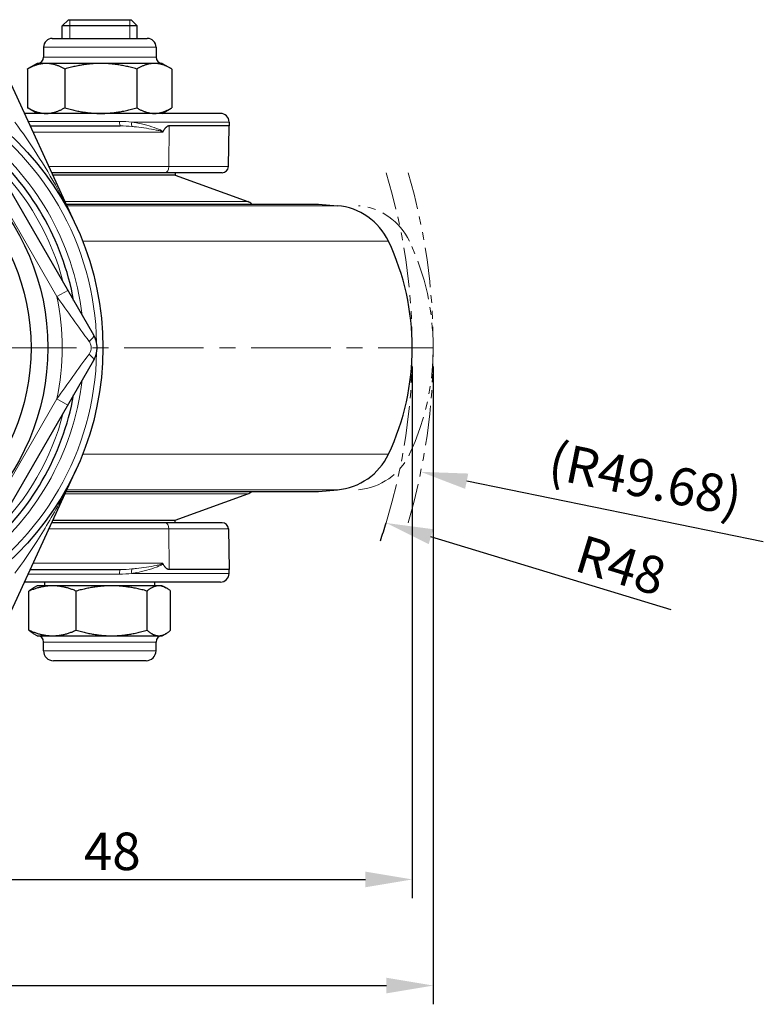
# Model space of a CAD drawing. Units: millimetres. Extents: x 0 to 504, y 0 to 373.
# Drawn here: x 202 to 262, y 222 to 301 of the extents above; entities that cross this region are included whole.
import ezdxf

# ---------------------------------------------------------------- set-up
doc = ezdxf.new("R2010")
doc.units = ezdxf.units.MM
doc.header["$LTSCALE"] = 0.2
doc.linetypes.add('CENTER', pattern=[50.8, 31.75, -6.35, 6.35, -6.35])
doc.linetypes.add('PHANTOM2', pattern=[31.75, 15.875, -3.175, 3.175, -3.175, 3.175, -3.175])
for name, color, linetype, lineweight in [('1.외형선', 3, 'Continuous', 25), ('2.외형선얇음', 5, 'Continuous', 9), ('3.중심선', 1, 'CENTER', 9), ('5.가상선', 4, 'PHANTOM2', 9), ('6.치수선', 1, 'Continuous', 9)]:
    doc.layers.add(name, color=color, linetype=linetype, lineweight=lineweight)
doc.styles.add('GDD', font='romans.shx', dxfattribs={"oblique": 15, "bigfont": 'whgtxt.shx'})
doc.dimstyles.new('GDOK-1.5X', dxfattribs={"dimscale": 1.5, "dimtxt": 2, "dimasz": 2.5, "dimexe": 1, "dimexo": 1, "dimgap": 0.5, "dimtad": 1, "dimdsep": 46, "dimtxsty": 'GDD', "dimcen": 0, "dimclrd": 1, "dimclre": 1, "dimclrt": 4, "dimazin": 2, "dimtfac": 0.5, "dimtmove": 0, "dimatfit": 3, "dimfxl": 0, "dimfrac": 2, "dimtolj": 1, "dimarcsym": 0})

# ---------------------------------------------------------------- blocks, each defined once
blk = doc.blocks.new('*D24')
at = {"layer": '6.치수선', "color": 1, "lineweight": -2}
for p, q in [((233.641, 273.128), (233.641, 230.578)), ((185.641, 242.578), (185.641, 230.578)), ((189.391, 232.078), (229.891, 232.078))]:
    blk.add_line(p, q, dxfattribs=at)
at = {"layer": '6.치수선', "color": 1}
for points in [[(189.391, 232.703), (189.391, 231.453), (185.641, 232.078)], [(229.891, 232.703), (229.891, 231.453), (233.641, 232.078)]]:
    blk.add_solid(points, dxfattribs=at)
at = {"layer": 'Defpoints', "color": 0}
for p in [(233.641, 274.628), (185.641, 244.078), (233.641, 232.078)]:
    blk.add_point(p, dxfattribs=at)
at = {"layer": '6.치수선', "color": 4, "insert": (209.641, 234.328), "char_height": 3, "attachment_point": 5, "style": 'GDD'}
blk.add_mtext('\\A1;48', dxfattribs=at)
blk = doc.blocks.new('*D25')
at = {"layer": '6.치수선', "color": 1, "lineweight": -2}
for p, q in [((149.641, 273.128), (149.641, 222.088)), ((235.321, 273.128), (235.321, 222.088)), ((153.391, 223.588), (231.571, 223.588))]:
    blk.add_line(p, q, dxfattribs=at)
at = {"layer": '6.치수선', "color": 1}
for points in [[(153.391, 224.213), (153.391, 222.963), (149.641, 223.588)], [(231.571, 224.213), (231.571, 222.963), (235.321, 223.588)]]:
    blk.add_solid(points, dxfattribs=at)
at = {"layer": 'Defpoints', "color": 0}
for p in [(149.641, 274.628), (235.321, 274.628), (235.321, 223.588)]:
    blk.add_point(p, dxfattribs=at)
at = {"layer": '6.치수선', "color": 4, "insert": (192.481, 225.838), "char_height": 3, "attachment_point": 5, "style": 'GDD'}
blk.add_mtext('\\A1;85.7', dxfattribs=at)
blk = doc.blocks.new('*D27')
at = {"layer": '6.치수선', "color": 1, "lineweight": -2}
blk.add_line((254.339, 253.641), (235.133, 259.508), dxfattribs=at)
blk.add_arc((185.641, 274.628), 48, 341.2215, 343.04224, dxfattribs=at)
at = {"layer": '6.치수선', "color": 1}
blk.add_solid([(235.316, 260.106), (234.951, 258.91), (231.547, 260.604)], dxfattribs=at)
at = {"layer": 'Defpoints', "color": 0}
for p in [(185.641, 274.628), (231.547, 260.604)]:
    blk.add_point(p, dxfattribs=at)
at = {"layer": '6.치수선', "color": 4, "insert": (250.329, 257.218), "char_height": 3, "attachment_point": 5, "rotation": 343.01199, "style": 'GDD'}
blk.add_mtext('\\A1;R48', dxfattribs=at)
blk = doc.blocks.new('*D28')
at = {"layer": '6.치수선', "color": 1, "lineweight": -2}
blk.add_line((261.718, 259.106), (237.993, 263.947), dxfattribs=at)
at = {"layer": '6.치수선', "color": 1}
blk.add_solid([(238.117, 264.559), (237.868, 263.334), (234.318, 264.697)], dxfattribs=at)
at = {"layer": 'Defpoints', "color": 0}
for p in [(185.641, 274.628), (234.318, 264.697)]:
    blk.add_point(p, dxfattribs=at)
at = {"layer": '6.치수선', "color": 4, "insert": (252.299, 264.126), "char_height": 3, "attachment_point": 5, "rotation": 348.46823, "style": 'GDD'}
blk.add_mtext('\\A1;(R49.68)', dxfattribs=at)

msp = doc.modelspace()

# ---------------------------------------------------------------- linework, layer by layer
at = {"layer": '1.외형선'}
for p, q in [((206.141, 300.878), (205.641, 300.378)), ((211.641, 300.378), (205.641, 300.378)), ((205.641, 299.378), (205.641, 300.378)), ((206.141, 300.878), (211.141, 300.878)), ((211.141, 300.878), (211.641, 300.378)), ((211.641, 299.378), (211.641, 300.378)), ((204.141, 298.678), (204.141, 297.878)), ((204.841, 299.378), (212.441, 299.378)), ((213.141, 298.678), (213.141, 297.878)), ((206.777, 284.316), (200.827, 297.295)), ((203.641, 297.378), (202.922, 296.963)), ((213.641, 297.378), (203.641, 297.378)), ((213.641, 297.378), (214.361, 296.963)), ((202.869, 296.931), (202.869, 293.825)), ((205.838, 296.931), (205.838, 293.825)), ((211.611, 296.931), (211.611, 293.825)), ((214.414, 296.931), (214.414, 293.825)), ((208.158, 275.628), (197.766, 293.628)), ((218.286, 293.378), (202.623, 293.378)), ((203.641, 293.378), (202.922, 293.793)), ((213.641, 293.378), (214.361, 293.793)), ((203.081, 292.378), (210.284, 292.378)), ((218.991, 292.378), (214.188, 292.378)), ((218.934, 289.119), (218.991, 292.378)), ((218.986, 292.69), (218.991, 292.378)), ((218.434, 288.628), (204.8, 288.628)), ((214.666, 288.439), (204.887, 288.439)), ((214.662, 288.628), (214.666, 288.439)), ((214.666, 288.439), (220.483, 286.322)), ((205.946, 286.128), (226.141, 286.128)), ((226.141, 286.128), (227.649, 285.996)), ((197.766, 255.628), (208.158, 273.628)), ((200.827, 251.961), (206.777, 264.94)), ((226.141, 263.128), (227.649, 263.26)), ((205.946, 263.128), (226.141, 263.128)), ((214.666, 260.817), (220.483, 262.934)), ((204.887, 260.817), (214.666, 260.817)), ((214.662, 260.628), (214.666, 260.817)), ((218.434, 260.628), (204.8, 260.628)), ((218.934, 260.137), (218.991, 256.878)), ((203.081, 256.878), (210.284, 256.878)), ((218.991, 256.878), (214.188, 256.878)), ((218.986, 256.566), (218.991, 256.878)), ((218.286, 255.878), (202.623, 255.878)), ((203.641, 255.578), (203.351, 255.42)), ((213.641, 255.578), (203.641, 255.578)), ((204.241, 255.578), (204.241, 255.878)), ((213.041, 255.578), (213.041, 255.878)), ((213.641, 255.578), (213.931, 255.42)), ((202.973, 252.025), (202.973, 255.158)), ((206.756, 252.025), (206.756, 255.158)), ((212.425, 252.025), (212.425, 255.158)), ((214.31, 252.025), (214.31, 255.158)), ((203.641, 251.578), (203.351, 251.745)), ((203.641, 251.578), (213.641, 251.578)), ((213.641, 251.578), (213.931, 251.745)), ((204.141, 250.378), (204.141, 251.078)), ((213.141, 250.378), (213.141, 251.078)), ((212.341, 249.578), (204.941, 249.578))]:
    msp.add_line(p, q, dxfattribs=at)
for radius in [23.25, 18.848, 17.5]:
    msp.add_circle((185.641, 274.628), radius, dxfattribs=at)
for centre, radius, start, end in [((204.841, 298.678), 0.7, 90, 180), ((212.441, 298.678), 0.7, 0, 90), ((203.641, 297.878), 0.5, 270, 0), ((213.641, 297.878), 0.5, 180, 270), ((218.286, 292.678), 0.7, 1, 90), ((185.641, 274.628), 21.25, 10.25008, 49.74992), ((218.434, 289.128), 0.5, 270, 359), ((220.141, 285.382), 1, 48.24122, 70), ((227.213, 281.015), 5, 25.20171, 85), ((213.641, 274.628), 20, 334.79829, 25.20171), ((185.641, 274.628), 21.25, 310.25008, 349.74992), ((227.213, 268.241), 5, 275, 334.79829), ((220.141, 263.874), 1, 290, 311.75878), ((218.434, 260.128), 0.5, 1, 90), ((218.286, 256.578), 0.7, 270, 359), ((203.641, 251.078), 0.5, 0, 90), ((213.641, 251.078), 0.5, 90, 180), ((204.941, 250.378), 0.8, 180, 270), ((212.341, 250.378), 0.8, 270, 0)]:
    msp.add_arc(centre, radius, start, end, dxfattribs=at)
for points, weights in [([(204.353, 297.378), (203.664, 297.378), (202.869, 296.931)], [1, 1.0379548493, 1]), ([(205.838, 296.931), (205.042, 297.378), (204.353, 297.378)], [1, 1.0379548493, 1]), ([(208.724, 297.378), (207.385, 297.378), (205.838, 296.931)], [1, 1.0379548493, 1]), ([(211.611, 296.931), (210.064, 297.378), (208.724, 297.378)], [1, 1.0379548493, 1]), ([(213.012, 297.378), (212.362, 297.378), (211.611, 296.931)], [1, 1.0379548493, 1]), ([(214.414, 296.931), (213.663, 297.378), (213.012, 297.378)], [1, 1.0379548493, 1]), ([(202.869, 296.931), (202.895, 296.947), (202.922, 296.963)], [1, 1.00130502215, 1.00252030173]), ([(202.869, 293.825), (203.664, 293.378), (204.353, 293.378)], [1, 1.0379548493, 1]), ([(202.922, 293.793), (202.895, 293.809), (202.869, 293.825)], [1.00252030173, 1.00130502215, 1]), ([(204.353, 293.378), (205.042, 293.378), (205.838, 293.825)], [1, 1.0379548493, 1]), ([(205.838, 293.825), (207.385, 293.378), (208.724, 293.378)], [1, 1.0379548493, 1]), ([(208.724, 293.378), (210.064, 293.378), (211.611, 293.825)], [1, 1.0379548493, 1]), ([(211.611, 293.825), (212.362, 293.378), (213.012, 293.378)], [1, 1.0379548493, 1]), ([(213.012, 293.378), (213.663, 293.378), (214.414, 293.825)], [1, 1.0379548493, 1]), ([(204.864, 255.578), (203.986, 255.578), (202.973, 255.158)], [1, 1.0379548493, 1]), ([(202.973, 255.158), (203.17, 255.322), (203.351, 255.42)], [1, 1.01450999398, 1.01792575736]), ([(206.756, 255.158), (205.742, 255.578), (204.864, 255.578)], [1, 1.0379548493, 1]), ([(209.59, 255.578), (208.275, 255.578), (206.756, 255.158)], [1, 1.0379548493, 1]), ([(212.425, 255.158), (210.906, 255.578), (209.59, 255.578)], [1, 1.0379548493, 1]), ([(213.367, 255.578), (212.93, 255.578), (212.425, 255.158)], [1, 1.0379548493, 1]), ([(214.31, 255.158), (213.805, 255.578), (213.367, 255.578)], [1, 1.0379548493, 1]), ([(203.351, 251.745), (203.17, 251.85), (202.973, 252.025)], [1.01792575736, 1.01450999398, 1]), ([(202.973, 252.025), (203.986, 251.578), (204.864, 251.578)], [1, 1.0379548493, 1]), ([(204.864, 251.578), (205.742, 251.578), (206.756, 252.025)], [1, 1.0379548493, 1]), ([(206.756, 252.025), (208.275, 251.578), (209.59, 251.578)], [1, 1.0379548493, 1]), ([(209.59, 251.578), (210.906, 251.578), (212.425, 252.025)], [1, 1.0379548493, 1]), ([(212.425, 252.025), (212.93, 251.578), (213.367, 251.578)], [1, 1.0379548493, 1]), ([(213.367, 251.578), (213.805, 251.578), (214.31, 252.025)], [1, 1.0379548493, 1])]:
    msp.add_rational_spline(points, weights, degree=2, dxfattribs=at)
for points in [[(214.188, 292.378), (213.939, 292.378), (213.685, 291.895)], [(214.188, 256.878), (213.939, 256.878), (213.685, 257.361)]]:
    msp.add_open_spline(points, degree=2, dxfattribs=at)
for points, knots in [([(213.685, 291.895), (213.685, 291.895), (213.685, 291.895), (213.682, 291.89), (213.679, 291.886), (213.67, 291.877), (213.665, 291.873), (213.658, 291.869), (213.658, 291.869), (213.658, 291.869)], [0, 0, 0, 0, 0.000044036, 0.000044036, 0.001782311, 0.001782311, 0.004027376, 0.004027376, 0.00406028, 0.00406028, 0.00406028, 0.00406028]), ([(208.158, 273.628), (208.229, 273.75), (208.287, 273.881), (208.406, 274.253), (208.438, 274.505), (208.41, 274.945), (208.37, 275.134), (208.265, 275.422), (208.216, 275.528), (208.158, 275.628)], [-0.1061281, -0.1061281, -0.1061281, -0.1061281, -0.0841943, -0.0841943, -0.0467746, -0.0467746, -0.0179902, -0.0179902, 0, 0, 0, 0]), ([(213.685, 257.361), (213.685, 257.361), (213.685, 257.361), (213.682, 257.366), (213.679, 257.37), (213.67, 257.379), (213.665, 257.383), (213.658, 257.387), (213.658, 257.387), (213.658, 257.387)], [0, 0, 0, 0, 0.000044036, 0.000044036, 0.001782311, 0.001782311, 0.004027376, 0.004027376, 0.00406028, 0.00406028, 0.00406028, 0.00406028])]:
    msp.add_open_spline(points, degree=3, knots=knots, dxfattribs=at)
at = {"layer": '2.외형선얇음'}
for p, q in [((206.24, 300.878), (206.24, 299.378)), ((211.042, 299.378), (211.042, 300.878)), ((204.141, 298.678), (213.141, 298.678)), ((204.141, 297.878), (213.141, 297.878)), ((210.223, 292.742), (202.915, 292.742)), ((211.201, 292.69), (218.986, 292.69)), ((214.157, 289.119), (214.188, 292.378)), ((213.658, 291.869), (203.314, 291.869)), ((198.973, 289.536), (205.218, 278.72)), ((204.575, 289.119), (218.934, 289.119)), ((205.857, 286.322), (220.483, 286.322)), ((206.007, 285.996), (227.649, 285.996)), ((207.275, 283.144), (231.738, 283.144)), ((205.218, 278.72), (206.084, 279.22)), ((205.218, 270.536), (198.973, 259.72)), ((206.084, 270.036), (205.218, 270.536)), ((207.275, 266.112), (231.738, 266.112)), ((206.007, 263.26), (227.649, 263.26)), ((220.483, 262.934), (205.857, 262.934)), ((204.575, 260.137), (218.934, 260.137)), ((214.157, 260.137), (214.188, 256.878)), ((213.658, 257.387), (203.314, 257.387)), ((210.223, 256.514), (202.915, 256.514)), ((211.201, 256.566), (218.986, 256.566)), ((213.141, 251.078), (204.141, 251.078)), ((213.141, 250.378), (204.141, 250.378))]:
    msp.add_line(p, q, dxfattribs=at)
for radius, start, end in [(22.75, 0.97613, 59.02387), (21.75, 6.85896, 53.14104), (20.75, 14.54831, 45.45169), (20, 348.19487, 11.80513), (22.75, 300.97613, 359.02387), (21.75, 306.85896, 353.14104), (20.75, 314.54831, 345.45169)]:
    msp.add_arc((185.641, 274.628), radius, start, end, dxfattribs=at)
for centre, major_axis, ratio, start_param, end_param in [((210.284, 292.778), (0, -0.4), 0.152924, 4.803424, 6.283185), ((211.299, 292.697), (-0.058, -0.396), 0.242552, 4.765598, 5.914487), ((213.889, 289.128), (0, -0.5), 0.535898, 0, 1.553343), ((207.292, 275.128), (0.866, 0.5), 0.260752, 5.157246, 6.283185), ((207.292, 274.128), (0.866, -0.5), 0.260752, 0, 1.12594), ((213.889, 260.128), (0, 0.5), 0.535898, 4.729842, 6.283185), ((210.284, 256.478), (0, 0.4), 0.152924, 0, 1.479762), ((211.299, 256.559), (-0.058, 0.396), 0.242552, 0.368698, 1.517587)]:
    msp.add_ellipse(centre, major_axis=major_axis, ratio=ratio, start_param=start_param, end_param=end_param, dxfattribs=at)
for points, knots in [([(206.777, 284.316), (206.316, 285.322), (205.818, 286.316), (204.762, 288.255), (204.203, 289.202), (203.05, 290.999), (202.46, 291.851), (201.849, 292.666)], [-1.013895, -1.013895, -1.013895, -1.013895, -0.668513, -0.668513, -0.325348, -0.325348, 0, 0, 0, 0]), ([(211.201, 292.69), (211.326, 292.671), (211.45, 292.649), (212.135, 292.515), (212.677, 292.367), (213.29, 292.14), (213.391, 292.101), (213.537, 292.03), (213.585, 292.005), (213.653, 291.953), (213.68, 291.928), (213.685, 291.895)], [-0.4029893, -0.4029893, -0.4029893, -0.4029893, -0.3622263, -0.3622263, -0.1769535, -0.1769535, -0.139628, -0.139628, -0.1214184, -0.1214184, -0.1110315, -0.1110315, -0.1110315, -0.1110315]), ([(213.658, 291.869), (213.662, 291.873), (213.665, 291.879), (213.669, 291.906), (213.636, 291.922), (213.564, 291.953), (213.515, 291.966), (213.367, 292.006), (213.264, 292.028), (212.648, 292.153), (212.113, 292.236), (211.451, 292.31), (211.331, 292.323), (211.211, 292.333)], [0.1068273, 0.1068273, 0.1068273, 0.1068273, 0.1096202, 0.1096202, 0.1214184, 0.1214184, 0.139628, 0.139628, 0.1769535, 0.1769535, 0.3622263, 0.3622263, 0.4029893, 0.4029893, 0.4029893, 0.4029893]), ([(205.218, 278.72), (205.63, 278.129), (206.052, 277.534), (206.912, 276.337), (207.35, 275.733), (207.782, 275.139)], [0, 0, 0, 0, 0.2091412, 0.2091412, 0.4182825, 0.4182825, 0.4182825, 0.4182825]), ([(207.782, 275.139), (207.819, 275.088), (207.851, 275.034), (207.918, 274.887), (207.944, 274.79), (207.962, 274.565), (207.941, 274.436), (207.865, 274.246), (207.828, 274.179), (207.782, 274.117)], [0, 0, 0, 0, 0.0179902, 0.0179902, 0.0467746, 0.0467746, 0.0841943, 0.0841943, 0.1061281, 0.1061281, 0.1061281, 0.1061281]), ([(207.782, 274.117), (207.35, 273.523), (206.912, 272.919), (206.052, 271.722), (205.63, 271.127), (205.218, 270.536)], [0, 0, 0, 0, 0.2091412, 0.2091412, 0.4182825, 0.4182825, 0.4182825, 0.4182825]), ([(201.849, 256.59), (202.46, 257.405), (203.05, 258.257), (204.322, 260.24), (204.986, 261.383), (206.016, 263.339), (206.408, 264.135), (206.777, 264.94)], [-1.011673, -1.011673, -1.011673, -1.011673, -0.686325, -0.686325, -0.274062, -0.274062, 0.002222, 0.002222, 0.002222, 0.002222]), ([(211.201, 256.566), (211.326, 256.585), (211.45, 256.607), (212.135, 256.741), (212.677, 256.89), (213.29, 257.116), (213.391, 257.156), (213.537, 257.226), (213.585, 257.251), (213.653, 257.303), (213.68, 257.328), (213.685, 257.361)], [-0.4029893, -0.4029893, -0.4029893, -0.4029893, -0.3622263, -0.3622263, -0.1769535, -0.1769535, -0.139628, -0.139628, -0.1214184, -0.1214184, -0.1110315, -0.1110315, -0.1110315, -0.1110315]), ([(213.658, 257.387), (213.662, 257.383), (213.665, 257.377), (213.669, 257.351), (213.636, 257.334), (213.564, 257.303), (213.515, 257.29), (213.367, 257.251), (213.264, 257.229), (212.648, 257.103), (212.113, 257.02), (211.451, 256.946), (211.331, 256.934), (211.211, 256.923)], [0.1068273, 0.1068273, 0.1068273, 0.1068273, 0.1096202, 0.1096202, 0.1214184, 0.1214184, 0.139628, 0.139628, 0.1769535, 0.1769535, 0.3622263, 0.3622263, 0.4029893, 0.4029893, 0.4029893, 0.4029893])]:
    msp.add_open_spline(points, degree=3, knots=knots, dxfattribs=at)
for points in [[(210.223, 292.742), (210.553, 292.742), (210.88, 292.721), (211.201, 292.69)], [(211.211, 292.333), (210.903, 292.36), (210.593, 292.378), (210.284, 292.378)], [(211.211, 256.923), (210.903, 256.896), (210.593, 256.878), (210.284, 256.878)], [(210.223, 256.514), (210.553, 256.514), (210.88, 256.535), (211.201, 256.566)]]:
    msp.add_open_spline(points, degree=3, dxfattribs=at)
at = {"layer": '3.중심선'}
msp.add_line((149.641, 274.628), (235.321, 274.628), dxfattribs=at)
at = {"layer": '5.가상선'}
msp.add_lwpolyline([(229.329, 263.26, 0.267006), (233.417, 266.112, 0.223542), (233.417, 283.144, 0.267006), (229.329, 285.996)], format="xyb", dxfattribs=at)
for radius, start, end in [(48, 343.04224, 16.95776), (49.68, 343.63204, 16.36796)]:
    msp.add_arc((185.641, 274.628), radius, start, end, dxfattribs=at)

# ---------------------------------------------------------------- dimensions: what is measured, and where the dimension line sits
at = {"layer": '6.치수선'}
dim = msp.add_linear_dim(base=(235.321, 223.588), p1=(149.641, 274.628), p2=(235.321, 274.628), dimstyle='GDOK-1.5X', override={"dimdec": 1}, dxfattribs=at)
dim.commit()
dim.dimension.update_dxf_attribs({"geometry": '*D25', "text_midpoint": (192.481, 225.838)})
dim = msp.add_linear_dim(base=(233.641, 232.078), p1=(185.641, 244.078), p2=(233.641, 274.628), dimstyle='GDOK-1.5X', dxfattribs=at)
dim.commit()
dim.dimension.update_dxf_attribs({"geometry": '*D24', "text_midpoint": (209.641, 234.328)})
dim = msp.add_radius_dim(center=(185.641, 274.628), mpoint=(231.547, 260.604), dimstyle='GDOK-1.5X', override={"dimtofl": 0}, dxfattribs=at)
dim.commit()
dim.dimension.update_dxf_attribs({"geometry": '*D27', "text_midpoint": (249.672, 255.067), "dimtype": 164})
dim = msp.add_radius_dim(center=(185.641, 274.628), mpoint=(234.318, 264.697), text='(<>)', dimstyle='GDOK-1.5X', override={"dimtofl": 0}, dxfattribs=at)
dim.commit()
dim.dimension.update_dxf_attribs({"geometry": '*D28', "text_midpoint": (252.299, 264.126)})

doc.saveas('drawing.dxf')
